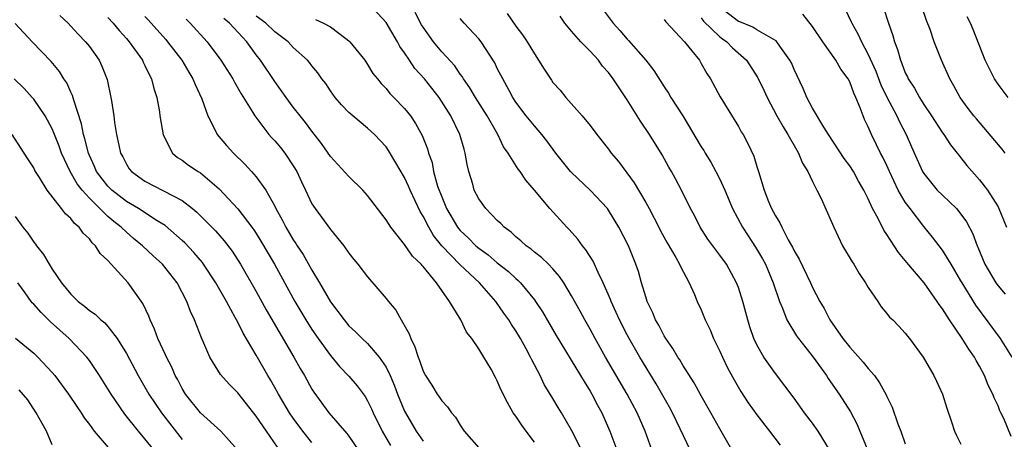
# Model space of a CAD drawing. Units: inches. Extents: x 2646000 to 2649000, y 1560000 to 1561272.
# Drawn here: x 2646149 to 2646256, y 1560670 to 1560715 of the extents above; entities that cross this region are included whole.
import ezdxf

# ---------------------------------------------------------------- set-up
doc = ezdxf.new("R2010")
doc.units = ezdxf.units.IN
doc.header["$MEASUREMENT"] = 0
doc.layers.add('LD26461560_2ft', color=124, linetype='Continuous')

msp = doc.modelspace()

# ---------------------------------------------------------------- linework, layer by layer
at = {"layer": 'LD26461560_2ft'}
for points, elevation in [([(2646217.65, 1560669), (2646216.95, 1560671), (2646216.09, 1560673), (2646215.02, 1560675), (2646212.68, 1560679), (2646211.55, 1560681), (2646211, 1560682.02), (2646210.43, 1560683), (2646209.93, 1560683.93), (2646209, 1560685.59), (2646208.16, 1560687), (2646207.7, 1560687.7), (2646207, 1560688.5), (2646206.52, 1560689), (2646205.75, 1560689.75), (2646205, 1560690.31), (2646204.64, 1560690.64), (2646204.1, 1560691), (2646203.53, 1560691.53), (2646203, 1560691.97), (2646202.48, 1560692.48), (2646201.75, 1560693), (2646201.39, 1560693.39), (2646201, 1560693.74), (2646199.75, 1560695), (2646199, 1560696.05), (2646198.52, 1560697), (2646198.35, 1560697.65), (2646197.94, 1560699), (2646197.75, 1560699.75), (2646197.54, 1560701), (2646197.41, 1560701.41), (2646196.97, 1560703), (2646196, 1560705), (2646194.72, 1560707), (2646193.14, 1560709), (2646192.12, 1560710.12), (2646191.52, 1560711), (2646191, 1560711.81), (2646190.5, 1560712.5), (2646190.24, 1560713), (2646189, 1560715.07), (2646187.22, 1560717)], 8468), ([(2646221.79, 1560669), (2646220.73, 1560671.27), (2646219.9, 1560673), (2646219.58, 1560673.59), (2646218.12, 1560676.12), (2646216.38, 1560679), (2646215.21, 1560681), (2646215, 1560681.39), (2646214.16, 1560683), (2646213.27, 1560685), (2646213.2, 1560685.2), (2646212.43, 1560687), (2646211.87, 1560688.13), (2646211.32, 1560689.32), (2646210.55, 1560690.55), (2646210.18, 1560691), (2646209.7, 1560691.7), (2646208.76, 1560692.76), (2646208.5, 1560693), (2646206.65, 1560695), (2646205, 1560697), (2646204.08, 1560698.08), (2646203.46, 1560699), (2646203.25, 1560699.25), (2646202.18, 1560701), (2646201.68, 1560701.68), (2646201.05, 1560703), (2646199.91, 1560705), (2646198.64, 1560707), (2646198.03, 1560708.03), (2646197.35, 1560709), (2646197.23, 1560709.23), (2646197, 1560709.51), (2646196.4, 1560710.4), (2646195, 1560711.91), (2646194.11, 1560713), (2646193, 1560714.57), (2646192.84, 1560714.84), (2646192.14, 1560716.14)], 8470), ([(2646202.06, 1560716.06), (2646203, 1560714.69), (2646203.73, 1560713.73), (2646204.22, 1560713), (2646205, 1560711.68), (2646205.45, 1560711), (2646206.05, 1560710.05), (2646206.84, 1560708.84), (2646207, 1560708.62), (2646207.77, 1560707.77), (2646208.38, 1560707), (2646210.15, 1560705), (2646211, 1560703.96), (2646211.73, 1560703), (2646213, 1560701.41), (2646213.29, 1560701), (2646214.07, 1560700.07), (2646215.77, 1560697.77), (2646217, 1560695.68), (2646217.38, 1560695), (2646218.42, 1560693), (2646218.61, 1560692.61), (2646219.32, 1560691.32), (2646220.26, 1560689.74), (2646220.66, 1560689), (2646220.75, 1560688.75), (2646221.68, 1560687), (2646222.26, 1560685.74), (2646222.57, 1560685), (2646223, 1560684.08), (2646223.43, 1560683), (2646223.94, 1560681.94), (2646224.32, 1560681), (2646225, 1560679.63), (2646225.27, 1560679), (2646225.83, 1560677.83), (2646226.53, 1560676.53), (2646227.28, 1560675.28), (2646228.07, 1560674.07), (2646229, 1560672.77), (2646230.34, 1560671), (2646231.51, 1560669.51)], 8474), ([(2646212.43, 1560716.43), (2646213.5, 1560715), (2646214.22, 1560714.22), (2646215, 1560713.29), (2646215.15, 1560713.15), (2646217, 1560711.01), (2646217.89, 1560709.89), (2646219, 1560708.12), (2646219.46, 1560707.46), (2646219.72, 1560707), (2646221, 1560705), (2646223, 1560701.68), (2646223.27, 1560701.27), (2646223.42, 1560701), (2646224.03, 1560700.03), (2646224.58, 1560699), (2646225, 1560698.18), (2646225.53, 1560697), (2646226.36, 1560695), (2646227.45, 1560693), (2646228.06, 1560692.06), (2646228.86, 1560690.86), (2646229.6, 1560689.6), (2646229.91, 1560689), (2646230.74, 1560687), (2646231.42, 1560685), (2646231.74, 1560684.26), (2646232.22, 1560683), (2646233.27, 1560681.27), (2646233.48, 1560681), (2646235.07, 1560679), (2646236.5, 1560677), (2646236.69, 1560676.69), (2646237.85, 1560675), (2646239.08, 1560673.08), (2646239.78, 1560671.78), (2646240.11, 1560671), (2646241.74, 1560667)], 8478), ([(2646256.43, 1560670.43), (2646255.63, 1560672.37), (2646255.32, 1560673), (2646255.2, 1560673.2), (2646255, 1560673.74), (2646254.59, 1560674.59), (2646254.45, 1560675), (2646253.95, 1560675.95), (2646253.54, 1560677), (2646253, 1560678.03), (2646252.63, 1560678.63), (2646252.46, 1560679), (2646251.84, 1560679.84), (2646251.14, 1560681), (2646249.75, 1560683), (2646249, 1560684.19), (2646248.65, 1560684.65), (2646248.43, 1560685), (2646247.05, 1560687), (2646245.18, 1560689.18), (2646245, 1560689.41), (2646244.26, 1560690.26), (2646243, 1560692.22), (2646242.68, 1560692.68), (2646242.07, 1560693.93), (2646241.48, 1560695), (2646241, 1560696.05), (2646240.53, 1560697), (2646239.97, 1560697.97), (2646239.4, 1560699), (2646239, 1560699.62), (2646238.42, 1560700.42), (2646236.72, 1560703), (2646236.23, 1560703.77), (2646235, 1560705.85), (2646234.39, 1560707), (2646233.97, 1560707.97), (2646233.32, 1560709.32), (2646233, 1560710), (2646232.71, 1560710.71), (2646232.56, 1560711), (2646231.48, 1560712.52), (2646231.16, 1560713), (2646231.09, 1560713.09), (2646231, 1560713.14), (2646230.74, 1560713.26), (2646229, 1560714.29), (2646228.57, 1560714.57), (2646227.15, 1560715.15), (2646227, 1560715.2), (2646225, 1560716.72)], 8484), ([(2646256.52, 1560679), (2646255.27, 1560681), (2646252.6, 1560684.6), (2646251.12, 1560687), (2646251, 1560687.23), (2646249.94, 1560689), (2646249, 1560690.52), (2646247.94, 1560691.94), (2646247, 1560693.06), (2646245.51, 1560695), (2646245, 1560695.7), (2646244.24, 1560697), (2646243.28, 1560699), (2646243, 1560699.64), (2646242.56, 1560700.56), (2646242.32, 1560701), (2646241.9, 1560701.9), (2646241.35, 1560703), (2646241, 1560703.81), (2646240.6, 1560704.6), (2646240.44, 1560705), (2646240.14, 1560705.86), (2646239.67, 1560707), (2646239.45, 1560707.45), (2646239, 1560708.68), (2646238.83, 1560709), (2646238.04, 1560710.04), (2646237.49, 1560711), (2646236.11, 1560713), (2646235, 1560714.65), (2646233.96, 1560715.96)], 8486), ([(2646238.52, 1560716.52), (2646239.16, 1560715.16), (2646239.23, 1560715), (2646239.87, 1560713.87), (2646240.26, 1560713), (2646241, 1560711.64), (2646241.82, 1560709.82), (2646242.37, 1560708.37), (2646243.01, 1560707.01), (2646244.08, 1560705), (2646244.37, 1560704.37), (2646245.09, 1560703), (2646245.67, 1560701.67), (2646246.87, 1560699), (2646247, 1560698.79), (2646248.45, 1560697), (2646249, 1560696.45), (2646250.52, 1560695), (2646251, 1560694.42), (2646251.59, 1560693.59), (2646252.28, 1560692.28), (2646252.74, 1560691), (2646252.83, 1560690.83), (2646253.59, 1560689), (2646254.78, 1560687), (2646255, 1560686.69), (2646255.77, 1560685.77)], 8488), ([(2646242.65, 1560716.65), (2646243.19, 1560715), (2646243.67, 1560713.67), (2646243.83, 1560713), (2646244.17, 1560712.17), (2646244.47, 1560711), (2646244.64, 1560710.64), (2646245, 1560709.66), (2646245.22, 1560709.22), (2646245.31, 1560709), (2646245.98, 1560707.98), (2646246.52, 1560707), (2646247, 1560706.23), (2646247.83, 1560705), (2646249, 1560703.18), (2646249.14, 1560703), (2646249.88, 1560701.88), (2646250.59, 1560701), (2646250.76, 1560700.76), (2646251, 1560700.48), (2646251.65, 1560699.65), (2646253, 1560698.11), (2646253.86, 1560697), (2646255, 1560695.19), (2646255.1, 1560695), (2646255.93, 1560693)], 8490), ([(2646255.76, 1560701), (2646255.43, 1560701.43), (2646252.67, 1560704.67), (2646252.4, 1560705), (2646251.79, 1560705.79), (2646250.91, 1560707), (2646250.24, 1560708.24), (2646249.79, 1560709), (2646248.89, 1560711), (2646248.13, 1560713), (2646247.68, 1560714.32), (2646247.3, 1560715.3), (2646246.77, 1560716.77)], 8492), ([(2646181, 1560669.78), (2646180.02, 1560671), (2646179, 1560672.4), (2646178.59, 1560673), (2646177.39, 1560675), (2646177, 1560675.71), (2646176.53, 1560676.53), (2646176.24, 1560677), (2646175, 1560679.19), (2646173.58, 1560681.58), (2646173, 1560682.76), (2646172.74, 1560683.26), (2646171.79, 1560685), (2646170.65, 1560687), (2646169.32, 1560689), (2646169.19, 1560689.19), (2646168.26, 1560690.26), (2646167.3, 1560691.3), (2646167, 1560691.57), (2646165.17, 1560693.17), (2646164.31, 1560693.69), (2646162.3, 1560695), (2646161, 1560695.77), (2646159.42, 1560697), (2646159, 1560697.42), (2646157.79, 1560699), (2646157.56, 1560699.56), (2646157, 1560700.75), (2646156.9, 1560701), (2646156.52, 1560702.52), (2646156.37, 1560703), (2646156.14, 1560704.14), (2646155.31, 1560706.69), (2646155.19, 1560707.19), (2646155, 1560707.57), (2646154.56, 1560708.56), (2646154.26, 1560709), (2646153.79, 1560709.79), (2646152.87, 1560710.87), (2646150.83, 1560713), (2646149, 1560714.98)], 8452), ([(2646153.83, 1560715.83), (2646154.7, 1560715), (2646155, 1560714.69), (2646155.8, 1560713.8), (2646156.6, 1560713), (2646157, 1560712.47), (2646158.05, 1560711), (2646158.36, 1560710.36), (2646158.93, 1560708.93), (2646159.33, 1560707), (2646159.38, 1560706.62), (2646159.63, 1560705), (2646159.72, 1560704.28), (2646159.93, 1560703), (2646160.17, 1560701.83), (2646160.37, 1560701), (2646160.6, 1560700.6), (2646161, 1560699.78), (2646161.31, 1560699.31), (2646161.55, 1560699), (2646163, 1560697.97), (2646167, 1560695.88), (2646168.14, 1560695), (2646168.61, 1560694.61), (2646170.6, 1560692.6), (2646171.54, 1560691.54), (2646172.4, 1560690.4), (2646173.3, 1560689), (2646175, 1560686.06), (2646176.08, 1560684.08), (2646179.06, 1560679), (2646179.75, 1560677.75), (2646180.19, 1560677), (2646181, 1560675.54), (2646181.21, 1560675.21), (2646182.82, 1560673), (2646184.77, 1560670.77), (2646185, 1560670.45), (2646185.98, 1560669)], 8454), ([(2646159, 1560715.6), (2646159.56, 1560715), (2646160.21, 1560714.21), (2646161, 1560713.35), (2646161.3, 1560713), (2646162.72, 1560711), (2646162.8, 1560710.8), (2646163, 1560710.42), (2646163.45, 1560709.45), (2646163.71, 1560709), (2646163.97, 1560707.97), (2646164.29, 1560707), (2646164.55, 1560705.45), (2646164.61, 1560705), (2646164.96, 1560702.96), (2646165.98, 1560701), (2646166.52, 1560700.52), (2646167, 1560700.22), (2646167.7, 1560699.7), (2646168.75, 1560699), (2646169, 1560698.85), (2646171, 1560697.15), (2646173, 1560694.98), (2646174.54, 1560693), (2646174.73, 1560692.73), (2646175, 1560692.32), (2646175.5, 1560691.5), (2646176.97, 1560689), (2646179.17, 1560685), (2646180.35, 1560683), (2646181, 1560681.97), (2646181.67, 1560681), (2646183, 1560679.15), (2646183.98, 1560677.98), (2646185, 1560676.94), (2646185.88, 1560675.88), (2646186.73, 1560674.73), (2646187, 1560674.28), (2646187.42, 1560673.42), (2646187.6, 1560673), (2646188.58, 1560671), (2646189.47, 1560669.47)], 8456), ([(2646163, 1560715.71), (2646163.36, 1560715.36), (2646165.24, 1560713.24), (2646165.44, 1560713), (2646166.97, 1560711), (2646167.72, 1560709.72), (2646168.17, 1560709), (2646168.4, 1560708.4), (2646169.14, 1560706.86), (2646169.79, 1560705), (2646170.62, 1560703.38), (2646170.78, 1560703), (2646171.8, 1560701.8), (2646172.53, 1560701), (2646173.78, 1560699.78), (2646174.5, 1560699), (2646175, 1560698.43), (2646176.02, 1560697), (2646177, 1560695.26), (2646177.12, 1560695), (2646177.8, 1560693.8), (2646178.18, 1560693), (2646179, 1560691.62), (2646179.26, 1560691.26), (2646179.41, 1560691), (2646180.05, 1560690.05), (2646180.78, 1560688.78), (2646181, 1560688.35), (2646181.81, 1560687), (2646183, 1560684.94), (2646184.47, 1560683), (2646185, 1560682.37), (2646185.72, 1560681.72), (2646186.43, 1560681), (2646187, 1560680.47), (2646188.27, 1560679), (2646189, 1560677.9), (2646189.43, 1560677), (2646189.91, 1560675.91), (2646190.24, 1560675), (2646191, 1560673.17), (2646191.08, 1560673), (2646192.24, 1560671), (2646193, 1560669.93)], 8458), ([(2646167.43, 1560715.43), (2646167.88, 1560715), (2646169.69, 1560713), (2646171.19, 1560711), (2646172.47, 1560709), (2646172.65, 1560708.65), (2646173.39, 1560707.39), (2646174.62, 1560705.38), (2646174.84, 1560705), (2646176.36, 1560703), (2646176.66, 1560702.66), (2646177, 1560702.3), (2646177.6, 1560701.6), (2646178.07, 1560701), (2646179, 1560699.63), (2646179.38, 1560699), (2646179.89, 1560697.89), (2646180.32, 1560697), (2646181, 1560695.53), (2646181.34, 1560695), (2646183, 1560692.74), (2646184.43, 1560691), (2646185, 1560690.2), (2646185.52, 1560689.52), (2646185.95, 1560689), (2646187, 1560687.64), (2646189, 1560685.32), (2646189.25, 1560685), (2646190.05, 1560684.05), (2646190.62, 1560683), (2646191.49, 1560681.49), (2646191.66, 1560681), (2646192.11, 1560680.11), (2646192.45, 1560679), (2646192.62, 1560678.62), (2646193, 1560677.49), (2646193.25, 1560677), (2646193.95, 1560675.95), (2646194.51, 1560675), (2646194.72, 1560674.72), (2646195, 1560674.26), (2646195.62, 1560673.62), (2646196.05, 1560673), (2646196.5, 1560672.5), (2646197, 1560671.65), (2646197.44, 1560671), (2646199, 1560669.2)], 8460), ([(2646205, 1560669.82), (2646204.12, 1560671), (2646203.65, 1560671.65), (2646203, 1560672.61), (2646202.72, 1560673), (2646202.08, 1560674.08), (2646201.42, 1560675.43), (2646201, 1560676.43), (2646200.81, 1560676.81), (2646200.32, 1560677.68), (2646199.56, 1560679), (2646199, 1560679.9), (2646198.24, 1560681), (2646197.69, 1560681.69), (2646197.05, 1560683), (2646195.84, 1560685), (2646195, 1560686.17), (2646194.44, 1560687), (2646193, 1560688.75), (2646192.88, 1560688.88), (2646192.79, 1560689), (2646191.86, 1560689.86), (2646191, 1560691.13), (2646189.5, 1560693), (2646189, 1560693.79), (2646187, 1560696.43), (2646186.5, 1560697), (2646185, 1560698.48), (2646183, 1560700.63), (2646182.03, 1560702.03), (2646181, 1560703.34), (2646180.3, 1560704.3), (2646179.74, 1560705), (2646179, 1560705.96), (2646178.22, 1560707), (2646177, 1560708.71), (2646175.47, 1560711), (2646175, 1560711.6), (2646173.97, 1560713), (2646172.11, 1560715), (2646171.49, 1560715.49)], 8462), ([(2646210.08, 1560669), (2646209, 1560671.13), (2646207.91, 1560673), (2646207.56, 1560673.56), (2646207, 1560674.51), (2646206.05, 1560676.05), (2646205.61, 1560677), (2646204.71, 1560678.71), (2646204.59, 1560679), (2646204.11, 1560679.89), (2646203.5, 1560681), (2646203, 1560681.83), (2646202.52, 1560682.52), (2646202.23, 1560683), (2646201.72, 1560683.72), (2646200.83, 1560685), (2646199.07, 1560687), (2646197, 1560688.94), (2646195.03, 1560691), (2646194.11, 1560692.11), (2646193.6, 1560693), (2646193, 1560694.2), (2646192.69, 1560694.69), (2646191.61, 1560697), (2646191.43, 1560697.43), (2646191, 1560698.36), (2646190.05, 1560699.94), (2646189.28, 1560701.28), (2646189, 1560701.66), (2646187.74, 1560703), (2646187, 1560703.67), (2646185.4, 1560705), (2646185, 1560705.36), (2646184.19, 1560706.19), (2646183.5, 1560707), (2646183, 1560707.71), (2646182.49, 1560708.49), (2646182.08, 1560709), (2646181.64, 1560709.64), (2646181, 1560710.41), (2646180.76, 1560710.76), (2646180.54, 1560711), (2646179, 1560712.39), (2646178.44, 1560713), (2646177, 1560714.08), (2646176.03, 1560715), (2646175, 1560715.76)], 8464), ([(2646181.38, 1560715.38), (2646182.24, 1560715), (2646183, 1560714.61), (2646184.65, 1560713.35), (2646185, 1560713.1), (2646185.1, 1560713), (2646186.7, 1560711), (2646187, 1560710.55), (2646187.59, 1560709.59), (2646188.06, 1560709), (2646188.48, 1560708.48), (2646189, 1560707.96), (2646189.42, 1560707.42), (2646189.85, 1560707), (2646191, 1560705.81), (2646191.62, 1560705), (2646192.19, 1560704.19), (2646192.9, 1560702.9), (2646193.46, 1560701.46), (2646193.59, 1560701), (2646193.96, 1560699.96), (2646194.13, 1560699), (2646194.56, 1560697.44), (2646195, 1560696.26), (2646195.53, 1560695), (2646196.71, 1560693), (2646197, 1560692.64), (2646197.86, 1560691.86), (2646198.69, 1560691), (2646199, 1560690.73), (2646200.01, 1560690.01), (2646201, 1560689.16), (2646202.21, 1560688.21), (2646203, 1560687.46), (2646203.26, 1560687.26), (2646203.51, 1560687), (2646205, 1560685.18), (2646205.13, 1560685), (2646205.86, 1560683.86), (2646207.33, 1560681.33), (2646209.96, 1560677), (2646210.35, 1560676.35), (2646211, 1560675.32), (2646211.19, 1560675), (2646211.81, 1560673.81), (2646212.26, 1560673), (2646213, 1560671.34), (2646213.14, 1560671), (2646213.88, 1560669)], 8466), ([(2646226.3, 1560669), (2646225, 1560671.24), (2646224.04, 1560673), (2646223, 1560674.81), (2646222.23, 1560676.23), (2646221, 1560678.12), (2646220.68, 1560678.68), (2646220.46, 1560679), (2646219.93, 1560679.93), (2646219.17, 1560681), (2646219, 1560681.28), (2646218.42, 1560682.42), (2646218.07, 1560683), (2646217.77, 1560683.77), (2646217.16, 1560685), (2646217, 1560685.49), (2646216.55, 1560687), (2646216.21, 1560688.21), (2646215.94, 1560689), (2646215.14, 1560691), (2646214.11, 1560693), (2646213, 1560694.84), (2646212.88, 1560695), (2646211.01, 1560697), (2646209, 1560698.89), (2646208.9, 1560699), (2646207.32, 1560701), (2646206.33, 1560702.33), (2646205.79, 1560703), (2646205, 1560703.92), (2646204.12, 1560705), (2646203, 1560706.5), (2646202.68, 1560707), (2646202.26, 1560707.74), (2646201.58, 1560709), (2646201, 1560710.13), (2646200.72, 1560710.72), (2646199.24, 1560713), (2646199, 1560713.3), (2646197.43, 1560715), (2646197, 1560715.51)], 8472), ([(2646236.89, 1560668.89), (2646235.62, 1560671), (2646235, 1560671.88), (2646234.13, 1560673), (2646233, 1560674.58), (2646231, 1560677.22), (2646229.74, 1560679), (2646229, 1560680.31), (2646228.68, 1560681), (2646228.25, 1560682.25), (2646228.01, 1560683), (2646227.47, 1560685), (2646227, 1560686.49), (2646226.81, 1560687), (2646225.71, 1560689), (2646225, 1560689.98), (2646224.56, 1560690.56), (2646223.72, 1560691.72), (2646222.87, 1560693), (2646222.25, 1560694.25), (2646221.83, 1560695), (2646220.91, 1560696.91), (2646220.23, 1560698.23), (2646219.8, 1560699), (2646219.5, 1560699.49), (2646218.79, 1560700.79), (2646217.42, 1560703), (2646216.44, 1560704.44), (2646215, 1560706.74), (2646213.51, 1560709), (2646213, 1560709.67), (2646212.36, 1560710.36), (2646211.9, 1560711), (2646211, 1560711.97), (2646210, 1560713), (2646209, 1560714.13), (2646208.28, 1560715), (2646207.76, 1560715.76)], 8476), ([(2646219, 1560715.39), (2646219.16, 1560715.16), (2646221.17, 1560713), (2646221.97, 1560712.03), (2646222.79, 1560711), (2646223, 1560710.66), (2646223.59, 1560709.59), (2646223.98, 1560709), (2646225.05, 1560707.05), (2646227, 1560703.87), (2646227.3, 1560703.3), (2646227.5, 1560703), (2646228.01, 1560702.01), (2646228.67, 1560700.67), (2646229, 1560699.55), (2646229.18, 1560699), (2646229.77, 1560697), (2646230.24, 1560695.76), (2646230.57, 1560695), (2646231, 1560694.21), (2646231.48, 1560693.48), (2646231.68, 1560693), (2646232.37, 1560691.63), (2646232.83, 1560690.83), (2646233, 1560690.44), (2646233.54, 1560689.54), (2646234.77, 1560687), (2646235, 1560686.49), (2646235.79, 1560685), (2646236.25, 1560684.25), (2646236.86, 1560683), (2646238.25, 1560681), (2646239, 1560680.05), (2646240.45, 1560678.45), (2646241, 1560677.75), (2646241.66, 1560677), (2646242.23, 1560676.23), (2646242.93, 1560674.93), (2646243, 1560674.76), (2646243.6, 1560673.6), (2646244.21, 1560671.79), (2646244.53, 1560671), (2646245, 1560669.65)], 8480), ([(2646223, 1560715.56), (2646223.23, 1560715.23), (2646225, 1560713.53), (2646225.3, 1560713.3), (2646225.75, 1560713), (2646226.36, 1560712.36), (2646227.87, 1560711), (2646229.11, 1560709.11), (2646229.76, 1560707.76), (2646230.11, 1560707), (2646231.16, 1560705), (2646231.81, 1560703.81), (2646232.32, 1560703), (2646233.29, 1560701.29), (2646233.47, 1560701), (2646233.92, 1560699.92), (2646234.49, 1560699), (2646235, 1560697.92), (2646235.47, 1560697), (2646235.92, 1560696.08), (2646237, 1560693.65), (2646237.28, 1560693), (2646238.24, 1560691), (2646239.26, 1560689.26), (2646239.44, 1560689), (2646240.02, 1560688.02), (2646240.72, 1560687), (2646241, 1560686.48), (2646242.02, 1560685), (2646242.41, 1560684.41), (2646243, 1560683.71), (2646243.31, 1560683.31), (2646243.64, 1560683), (2646244.32, 1560682.32), (2646245, 1560681.59), (2646245.25, 1560681.25), (2646245.45, 1560681), (2646246.91, 1560679), (2646248.07, 1560677), (2646248.38, 1560676.38), (2646249, 1560675), (2646249.48, 1560673.48), (2646250, 1560672), (2646250.32, 1560671), (2646250.53, 1560670.53), (2646251, 1560669.62)], 8482), ([(2646256.08, 1560707), (2646255, 1560708.43), (2646254.63, 1560709), (2646254.08, 1560710.07), (2646253.63, 1560711), (2646252.33, 1560714.32), (2646252.03, 1560715), (2646251.68, 1560715.68)], 8494), ([(2646177.29, 1560669.29), (2646176.1, 1560671), (2646175, 1560672.62), (2646173.96, 1560673.96), (2646173, 1560675.14), (2646172.07, 1560676.07), (2646171.13, 1560677.13), (2646170.01, 1560679), (2646169.24, 1560680.76), (2646169.08, 1560681.08), (2646168.34, 1560683), (2646167.91, 1560683.91), (2646167.52, 1560685), (2646166.46, 1560687), (2646164.9, 1560689), (2646163.9, 1560689.9), (2646162.75, 1560691), (2646161.78, 1560691.78), (2646161, 1560692.46), (2646160.44, 1560693), (2646159.63, 1560693.63), (2646159, 1560694.17), (2646157, 1560696.12), (2646156.21, 1560697), (2646155.68, 1560697.68), (2646154.94, 1560699), (2646154.01, 1560701), (2646153.75, 1560701.75), (2646153.24, 1560703), (2646153.18, 1560703.18), (2646153, 1560703.61), (2646152.22, 1560705), (2646151, 1560706.8), (2646150.83, 1560707), (2646149.96, 1560707.96), (2646148.89, 1560709)], 8450), ([(2646172.98, 1560668.98), (2646171.17, 1560671), (2646169, 1560673), (2646167.37, 1560675), (2646167, 1560675.61), (2646166.53, 1560676.53), (2646166.27, 1560677), (2646165.89, 1560677.89), (2646165.32, 1560679), (2646165.23, 1560679.23), (2646164.4, 1560681), (2646164.02, 1560682.02), (2646163.56, 1560683), (2646163.41, 1560683.41), (2646162.78, 1560684.78), (2646161.2, 1560687), (2646159, 1560689.4), (2646158.17, 1560690.17), (2646157.66, 1560691), (2646157.3, 1560691.3), (2646157, 1560691.74), (2646156.35, 1560692.35), (2646155.9, 1560693), (2646155.4, 1560693.4), (2646155, 1560693.95), (2646154.43, 1560694.43), (2646154.01, 1560695), (2646152.44, 1560697), (2646151.63, 1560698.37), (2646151.13, 1560699.13), (2646151, 1560699.39), (2646150.36, 1560700.36), (2646149.97, 1560701), (2646149.58, 1560701.58), (2646148.66, 1560703)], 8448), ([(2646149, 1560694.15), (2646149.83, 1560693), (2646150.35, 1560692.35), (2646151, 1560691.37), (2646151.18, 1560691.18), (2646151.31, 1560691), (2646152.07, 1560690.07), (2646152.68, 1560689), (2646153, 1560688.48), (2646153.99, 1560687), (2646155, 1560685.78), (2646155.78, 1560685), (2646156.48, 1560684.48), (2646157, 1560684.03), (2646157.62, 1560683.62), (2646158.24, 1560683), (2646158.67, 1560682.67), (2646159, 1560682.29), (2646160.01, 1560681), (2646161, 1560679.39), (2646162.28, 1560677), (2646163, 1560675.76), (2646163.43, 1560675), (2646164.77, 1560673), (2646167, 1560670.1)], 8446), ([(2646163.96, 1560669), (2646163, 1560670.19), (2646162.3, 1560671), (2646160.83, 1560672.83), (2646159.35, 1560675), (2646159, 1560675.58), (2646158.09, 1560677), (2646157, 1560678.62), (2646156.72, 1560679), (2646154.83, 1560681), (2646152.81, 1560682.81), (2646151.79, 1560683.79), (2646151, 1560684.69), (2646150.84, 1560684.84), (2646150.72, 1560685), (2646150.07, 1560685.93), (2646149.3, 1560687)], 8444), ([(2646149.05, 1560681.05), (2646151, 1560679.42), (2646151.44, 1560679), (2646153, 1560677.33), (2646153.27, 1560677), (2646154.76, 1560675), (2646155.65, 1560673.65), (2646156.11, 1560673), (2646156.45, 1560672.45), (2646157, 1560671.74), (2646157.53, 1560671), (2646161, 1560666.93)], 8442), ([(2646153, 1560669.52), (2646152.37, 1560671), (2646151.58, 1560672.42), (2646151.28, 1560673), (2646150.37, 1560674.37), (2646149.45, 1560675.45)], 8440)]:
    msp.add_lwpolyline(points, dxfattribs=dict(at, elevation=elevation))

doc.saveas('drawing.dxf')
